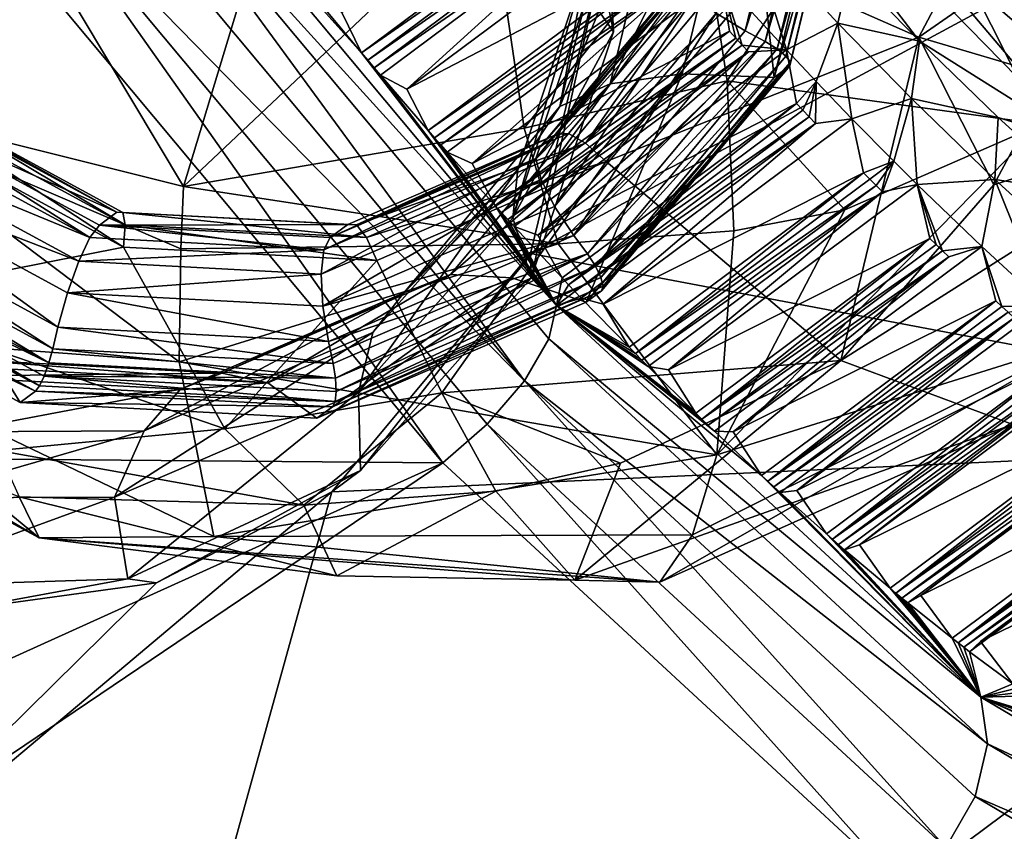
# Model space of a CAD drawing. Extents: x -89 to 89, y 0 to 106.
# Drawn here: x 70 to 76, y 60 to 65 of the extents above; entities that cross this region are included whole.
import ezdxf

# ---------------------------------------------------------------- set-up
doc = ezdxf.new("R2010")
doc.units = 0
doc.header["$MEASUREMENT"] = 0

msp = doc.modelspace()

# ---------------------------------------------------------------- linework, layer by layer
for points in [[(75.5784, 70.316902, 24.6252), (74.3349, 69.390297, 29.938801), (79.239799, 62.9538, 29.0051)], [(75.5784, 70.316902, 24.6252), (80.069702, 63.572201, 25.4592), (79.859703, 65.414497, 22.2645)], [(75.5784, 70.316902, 24.6252), (79.239799, 62.9538, 29.0051), (80.069702, 63.572201, 25.4592)], [(74.3349, 69.390297, 29.938801), (77.534599, 63.6819, 32.199902), (79.239799, 62.9538, 29.0051)], [(74.3349, 69.390297, 29.938801), (75.291603, 65.612099, 34.410702), (77.534599, 63.6819, 32.199902)], [(70.684898, 63.792, -6.0823), (68.358498, 64.3731, -5.4116), (68.651802, 67.187401, -6.4703)], [(70.684898, 63.792, -6.0823), (68.651802, 67.187401, -6.4703), (71.464897, 66.367401, -6.9735)], [(75.291603, 65.612099, 34.410702), (74.045197, 66.676903, 35.655102), (76.591904, 64.074097, 33.9869)], [(75.524002, 64.746399, 35.393002), (76.591904, 64.074097, 33.9869), (74.045197, 66.676903, 35.655102)], [(75.067596, 65.214699, 35.688099), (75.524002, 64.746399, 35.393002), (74.045197, 66.676903, 35.655102)], [(73.511299, 64.808403, 13.0424), (73.371902, 65.501602, 12.0297), (73.3899, 66.538597, 13.3157)], [(73.480003, 65.471397, 13.4426), (73.511299, 64.808403, 13.0424), (73.3899, 66.538597, 13.3157)], [(74.377197, 64.815102, 5.6417), (74.187202, 64.931503, 5.57), (74.795601, 66.545601, 6.0414)], [(74.941704, 66.537903, 6.0742), (74.377197, 64.815102, 5.6417), (74.795601, 66.545601, 6.0414)], [(74.508102, 64.744102, 5.6599), (74.377197, 64.815102, 5.6417), (74.941704, 66.537903, 6.0742)], [(75.030701, 66.5298, 6.1135), (74.508102, 64.744102, 5.6599), (74.941704, 66.537903, 6.0742)], [(75.030701, 66.5298, 6.1135), (74.587303, 64.695602, 5.6898), (74.508102, 64.744102, 5.6599)], [(75.097504, 66.516502, 6.1833), (74.587303, 64.695602, 5.6898), (75.030701, 66.5298, 6.1135)], [(77.022797, 66.546097, -5.1113), (76.323601, 64.201897, -4.7999), (75.3368, 66.162598, -6.1031)], [(74.568901, 64.508499, 6.3623), (74.669998, 64.583801, 5.9303), (75.129204, 66.4832, 6.369)], [(75.028099, 66.407799, 6.801), (74.568901, 64.508499, 6.3623), (75.129204, 66.4832, 6.369)], [(75.097504, 66.516502, 6.1833), (74.645798, 64.648102, 5.7517), (74.587303, 64.695602, 5.6898)], [(75.132103, 66.500198, 6.273), (74.645798, 64.648102, 5.7517), (75.097504, 66.516502, 6.1833)], [(75.132103, 66.500198, 6.273), (74.674896, 64.608902, 5.8362), (74.645798, 64.648102, 5.7517)], [(75.132103, 66.500198, 6.273), (75.129204, 66.4832, 6.369), (74.669998, 64.583801, 5.9303)], [(75.132103, 66.500198, 6.273), (74.669998, 64.583801, 5.9303), (74.674896, 64.608902, 5.8362)], [(75.028099, 66.407799, 6.801), (74.3797, 66.252602, 7.7231), (74.568901, 64.508499, 6.3623)], [(70.167297, 66.284897, 37.917198), (73.1381, 63.010201, 36.7309), (70.311897, 66.392601, 37.571201)], [(71.544403, 65.0439, 36.945999), (70.311897, 66.392601, 37.571201), (71.8554, 64.669998, 36.857101)], [(71.8554, 64.669998, 36.857101), (70.311897, 66.392601, 37.571201), (73.1381, 63.010201, 36.7309)], [(70.684898, 63.792, -6.0823), (71.464897, 66.367401, -6.9735), (72.702003, 65.695702, -6.8011)], [(69.927597, 66.106201, 38.1679), (72.927597, 62.5159, 37.275902), (70.167297, 66.284897, 37.917198)], [(70.167297, 66.284897, 37.917198), (72.927597, 62.5159, 37.275902), (73.087601, 62.789902, 37.048901)], [(70.167297, 66.284897, 37.917198), (73.087601, 62.789902, 37.048901), (73.1381, 63.010201, 36.7309)], [(73.490402, 64.4674, 8.3585), (74.3797, 66.252602, 7.7231), (73.880302, 66.080299, 8.731)], [(73.9636, 64.531303, 7.3256), (74.3797, 66.252602, 7.7231), (73.490402, 64.4674, 8.3585)], [(74.568901, 64.508499, 6.3623), (74.3797, 66.252602, 7.7231), (73.9636, 64.531303, 7.3256)], [(74.258499, 64.486298, -6.1175), (74.0839, 65.622597, -6.4905), (75.3368, 66.162598, -6.1031)], [(74.258499, 64.486298, -6.1175), (75.3368, 66.162598, -6.1031), (76.323601, 64.201897, -4.7999)], [(69.629204, 65.883797, 38.285099), (72.927597, 62.5159, 37.275902), (69.927597, 66.106201, 38.1679)], [(73.160202, 64.318398, 9.4371), (73.880302, 66.080299, 8.731), (73.541298, 65.894798, 9.8012)], [(73.490402, 64.4674, 8.3585), (73.880302, 66.080299, 8.731), (73.160202, 64.318398, 9.4371)], [(76.239304, 66.1362, 3.7188), (74.5187, 65.215897, 4.0255), (75.519203, 64.773903, 3.5099)], [(76.239304, 66.1362, 3.7188), (75.519203, 64.773903, 3.5099), (76.843903, 65.696198, 3.1529)], [(69.629204, 65.883797, 38.285099), (69.317497, 65.651604, 38.250999), (72.389397, 61.975101, 37.337601)], [(69.629204, 65.883797, 38.285099), (72.682404, 62.229801, 37.3773), (72.927597, 62.5159, 37.275902)], [(69.629204, 65.883797, 38.285099), (72.389397, 61.975101, 37.337601), (72.682404, 62.229801, 37.3773)], [(73.541298, 65.894798, 9.8012), (73.341599, 65.280403, 10.8293), (73.160202, 64.318398, 9.4371)], [(72.9655, 63.3508, 13.3539), (73.480003, 65.471397, 13.4426), (77.5783, 65.841599, 15.1656)], [(79.392601, 62.1362, 17.766701), (72.9655, 63.3508, 13.3539), (77.5783, 65.841599, 15.1656)], [(71.7267, 64.934799, 36.668499), (71.8554, 64.669998, 36.857101), (73.394897, 65.817101, 37.4174)], [(71.8554, 64.669998, 36.857101), (73.436302, 65.768097, 37.404099), (73.394897, 65.817101, 37.4174)], [(71.8554, 64.669998, 36.857101), (71.896797, 64.621002, 36.8437), (73.436302, 65.768097, 37.404099)], [(71.896797, 64.621002, 36.8437), (73.477699, 65.7192, 37.3904), (73.436302, 65.768097, 37.404099)], [(70.684898, 63.792, -6.0823), (72.702003, 65.695702, -6.8011), (72.924202, 64.174896, -6.3185)], [(71.896797, 64.621002, 36.8437), (71.938202, 64.572098, 36.830002), (73.477699, 65.7192, 37.3904)], [(71.938202, 64.572098, 36.830002), (73.519203, 65.670403, 37.376301), (73.477699, 65.7192, 37.3904)], [(72.924202, 64.174896, -6.3185), (72.702003, 65.695702, -6.8011), (74.0839, 65.622597, -6.4905)], [(75.519203, 64.773903, 3.5099), (76.393799, 64.514801, 2.8416), (76.843903, 65.696198, 3.1529)], [(69.317497, 65.651604, 38.250999), (67.894997, 62.013401, 37.104301), (72.389397, 61.975101, 37.337601)], [(71.938202, 64.572098, 36.830002), (71.979698, 64.5233, 36.815899), (73.519203, 65.670403, 37.376301)], [(72.153603, 64.430901, 36.527), (73.519203, 65.670403, 37.376301), (71.979698, 64.5233, 36.815899)], [(73.787804, 65.648598, 37.121799), (73.519203, 65.670403, 37.376301), (72.153603, 64.430901, 36.527)], [(73.787804, 65.648598, 37.121799), (72.153603, 64.430901, 36.527), (73.833, 65.306999, 37.258202)], [(74.258499, 64.486298, -6.1175), (72.924202, 64.174896, -6.3185), (74.0839, 65.622597, -6.4905)], [(77.534599, 63.6819, 32.199902), (75.291603, 65.612099, 34.410702), (76.591904, 64.074097, 33.9869)], [(73.341003, 65.053398, 11.9444), (73.371902, 65.501602, 12.0297), (73.511299, 64.808403, 13.0424)], [(74.394096, 65.508797, 36.484798), (74.217598, 65.160202, 36.941002), (74.648697, 64.688904, 36.721401)], [(74.394096, 65.508797, 36.484798), (74.987396, 64.866096, 36.170601), (75.067596, 65.214699, 35.688099)], [(74.394096, 65.508797, 36.484798), (74.648697, 64.688904, 36.721401), (74.987396, 64.866096, 36.170601)], [(73.480003, 65.471397, 13.4426), (72.9655, 63.3508, 13.3539), (72.970398, 63.188801, 12.6334)], [(73.480003, 65.471397, 13.4426), (72.970398, 63.188801, 12.6334), (73.511299, 64.808403, 13.0424)], [(72.153603, 64.430901, 36.527), (72.293503, 64.159798, 36.697899), (73.833, 65.306999, 37.258202)], [(72.293503, 64.159798, 36.697899), (73.874702, 65.259399, 37.241001), (73.833, 65.306999, 37.258202)], [(73.141602, 64.136299, 4.0768), (74.1884, 65.302299, 4.2977), (74.103401, 65.285202, 4.5023)], [(73.215202, 64.139801, 3.8672), (74.1884, 65.302299, 4.2977), (73.141602, 64.136299, 4.0768)], [(73.327904, 64.076897, 3.6863), (74.1884, 65.302299, 4.2977), (73.215202, 64.139801, 3.8672)], [(74.333397, 65.278099, 4.1311), (74.1884, 65.302299, 4.2977), (73.327904, 64.076897, 3.6863)], [(72.293503, 64.159798, 36.697899), (72.335197, 64.112297, 36.680698), (73.874702, 65.259399, 37.241001)], [(72.335197, 64.112297, 36.680698), (73.916397, 65.211998, 37.223499), (73.874702, 65.259399, 37.241001)], [(72.8508, 63.585602, 11.5737), (73.341599, 65.280403, 10.8293), (73.341003, 65.053398, 11.9444)], [(72.882301, 63.905102, 10.482), (73.341599, 65.280403, 10.8293), (72.8508, 63.585602, 11.5737)], [(73.160202, 64.318398, 9.4371), (73.341599, 65.280403, 10.8293), (72.882301, 63.905102, 10.482)], [(74.103401, 65.285202, 4.5023), (73.988602, 65.199699, 4.9928), (73.026802, 64.050697, 4.5673)], [(73.141602, 64.136299, 4.0768), (74.103401, 65.285202, 4.5023), (73.026802, 64.050697, 4.5673)], [(74.5187, 65.215897, 4.0255), (74.333397, 65.278099, 4.1311), (73.327904, 64.076897, 3.6863)], [(72.335197, 64.112297, 36.680698), (72.3769, 64.064903, 36.663101), (73.916397, 65.211998, 37.223499)], [(72.3769, 64.064903, 36.663101), (73.958099, 65.164703, 37.205502), (73.916397, 65.211998, 37.223499)], [(73.988602, 65.199699, 4.9928), (73.002502, 63.9757, 4.7878), (73.026802, 64.050697, 4.5673)], [(73.988602, 65.199699, 4.9928), (73.976898, 65.139603, 5.2188), (73.002502, 63.9757, 4.7878)], [(74.5187, 65.215897, 4.0255), (73.327904, 64.076897, 3.6863), (73.464203, 63.9562, 3.559)], [(75.519203, 64.773903, 3.5099), (74.5187, 65.215897, 4.0255), (73.464203, 63.9562, 3.559)], [(74.987396, 64.866096, 36.170601), (75.524002, 64.746399, 35.393002), (75.067596, 65.214699, 35.688099)], [(72.3769, 64.064903, 36.663101), (72.418602, 64.017601, 36.645199), (73.958099, 65.164703, 37.205502)], [(72.583504, 63.942501, 36.346199), (73.958099, 65.164703, 37.205502), (72.418602, 64.017601, 36.645199)], [(74.217598, 65.160202, 36.941002), (73.958099, 65.164703, 37.205502), (72.583504, 63.942501, 36.346199)], [(74.217598, 65.160202, 36.941002), (72.583504, 63.942501, 36.346199), (74.273399, 64.813301, 37.058899)], [(73.002502, 63.9757, 4.7878), (73.976898, 65.139603, 5.2188), (73.036499, 63.838799, 4.9746)], [(73.976898, 65.139603, 5.2188), (74.0466, 65.045502, 5.4214), (73.036499, 63.838799, 4.9746)], [(74.217598, 65.160202, 36.941002), (74.3153, 64.767303, 37.037899), (74.357101, 64.721603, 37.016602)], [(74.217598, 65.160202, 36.941002), (74.357101, 64.721603, 37.016602), (74.648697, 64.688904, 36.721401)], [(74.273399, 64.813301, 37.058899), (74.3153, 64.767303, 37.037899), (74.217598, 65.160202, 36.941002)], [(71.8554, 64.669998, 36.857101), (71.7267, 64.934799, 36.668499), (71.544403, 65.0439, 36.945999)], [(72.8508, 63.585602, 11.5737), (73.341003, 65.053398, 11.9444), (73.511299, 64.808403, 13.0424)], [(73.036499, 63.838799, 4.9746), (74.0466, 65.045502, 5.4214), (73.123596, 63.6609, 5.0995)], [(74.0466, 65.045502, 5.4214), (74.187202, 64.931503, 5.57), (73.123596, 63.6609, 5.0995)], [(73.123596, 63.6609, 5.0995), (74.187202, 64.931503, 5.57), (73.250504, 63.4692, 5.1433)], [(73.250504, 63.4692, 5.1433), (74.187202, 64.931503, 5.57), (74.377197, 64.815102, 5.6417)], [(74.843697, 64.481903, 36.609501), (74.987396, 64.866096, 36.170601), (74.648697, 64.688904, 36.721401)], [(74.843697, 64.481903, 36.609501), (75.0793, 64.2369, 36.463902), (74.987396, 64.866096, 36.170601)], [(74.987396, 64.866096, 36.170601), (75.471703, 64.369102, 35.857498), (75.524002, 64.746399, 35.393002)], [(74.987396, 64.866096, 36.170601), (75.0793, 64.2369, 36.463902), (75.471703, 64.369102, 35.857498)], [(72.583504, 63.942501, 36.346199), (72.733902, 63.6661, 36.498501), (74.273399, 64.813301, 37.058899)], [(72.733902, 63.6661, 36.498501), (74.3153, 64.767303, 37.037899), (74.273399, 64.813301, 37.058899)], [(72.970398, 63.188801, 12.6334), (72.8508, 63.585602, 11.5737), (73.511299, 64.808403, 13.0424)], [(74.508102, 64.744102, 5.6599), (73.250504, 63.4692, 5.1433), (74.377197, 64.815102, 5.6417)], [(72.733902, 63.6661, 36.498501), (72.775803, 63.620201, 36.4776), (74.3153, 64.767303, 37.037899)], [(72.775803, 63.620201, 36.4776), (74.357101, 64.721603, 37.016602), (74.3153, 64.767303, 37.037899)], [(72.775803, 63.620201, 36.4776), (72.817596, 63.574402, 36.456299), (74.357101, 64.721603, 37.016602)], [(72.817596, 63.574402, 36.456299), (74.399002, 64.676003, 36.9949), (74.357101, 64.721603, 37.016602)], [(73.340103, 63.3489, 5.1433), (73.250504, 63.4692, 5.1433), (74.508102, 64.744102, 5.6599)], [(74.587303, 64.695602, 5.6898), (73.340103, 63.3489, 5.1433), (74.508102, 64.744102, 5.6599)], [(75.519203, 64.773903, 3.5099), (73.464203, 63.9562, 3.559), (75.005699, 62.6492, 1.9996)], [(74.357101, 64.721603, 37.016602), (74.399002, 64.676003, 36.9949), (74.648697, 64.688904, 36.721401)], [(75.519203, 64.773903, 3.5099), (75.005699, 62.6492, 1.9996), (76.012199, 63.8018, 2.5651)], [(75.471703, 64.369102, 35.857498), (76.039597, 64.246101, 35.000599), (75.524002, 64.746399, 35.393002)], [(75.519203, 64.773903, 3.5099), (76.012199, 63.8018, 2.5651), (76.393799, 64.514801, 2.8416)], [(75.524002, 64.746399, 35.393002), (76.039597, 64.246101, 35.000599), (76.591904, 64.074097, 33.9869)], [(71.896797, 64.621002, 36.8437), (71.8554, 64.669998, 36.857101), (73.1381, 63.010201, 36.7309)], [(72.817596, 63.574402, 36.456299), (72.859497, 63.5289, 36.434601), (74.399002, 64.676003, 36.9949)], [(73.014503, 63.471199, 36.126598), (74.399002, 64.676003, 36.9949), (72.859497, 63.5289, 36.434601)], [(74.648697, 64.688904, 36.721401), (74.399002, 64.676003, 36.9949), (73.014503, 63.471199, 36.126598)], [(74.648697, 64.688904, 36.721401), (73.014503, 63.471199, 36.126598), (74.7145, 64.337898, 36.820202)], [(74.587303, 64.695602, 5.6898), (73.392998, 63.269001, 5.1616), (73.340103, 63.3489, 5.1433)], [(74.645798, 64.648102, 5.7517), (73.392998, 63.269001, 5.1616), (74.587303, 64.695602, 5.6898)], [(74.843697, 64.481903, 36.609501), (74.648697, 64.688904, 36.721401), (74.7145, 64.337898, 36.820202)], [(71.938202, 64.572098, 36.830002), (71.896797, 64.621002, 36.8437), (73.1381, 63.010201, 36.7309)], [(74.645798, 64.648102, 5.7517), (73.429298, 63.194901, 5.2136), (73.392998, 63.269001, 5.1616)], [(74.674896, 64.608902, 5.8362), (73.429298, 63.194901, 5.2136), (74.645798, 64.648102, 5.7517)], [(74.674896, 64.608902, 5.8362), (73.443497, 63.137901, 5.2915), (73.429298, 63.194901, 5.2136)], [(74.674896, 64.608902, 5.8362), (74.669998, 64.583801, 5.9303), (73.443497, 63.137901, 5.2915)], [(71.979698, 64.5233, 36.815899), (71.938202, 64.572098, 36.830002), (73.1381, 63.010201, 36.7309)], [(72.293503, 64.159798, 36.697899), (71.979698, 64.5233, 36.815899), (73.1381, 63.010201, 36.7309)], [(72.293503, 64.159798, 36.697899), (72.153603, 64.430901, 36.527), (71.979698, 64.5233, 36.815899)], [(72.842796, 63.192501, 6.8298), (73.9636, 64.531303, 7.3256), (72.4403, 63.213001, 7.8939)], [(72.4403, 63.213001, 7.8939), (73.9636, 64.531303, 7.3256), (73.490402, 64.4674, 8.3585)], [(73.332199, 63.0313, 5.8153), (73.9636, 64.531303, 7.3256), (72.842796, 63.192501, 6.8298)], [(73.332199, 63.0313, 5.8153), (73.433296, 63.106602, 5.3833), (74.669998, 64.583801, 5.9303)], [(74.568901, 64.508499, 6.3623), (73.332199, 63.0313, 5.8153), (74.669998, 64.583801, 5.9303)], [(74.568901, 64.508499, 6.3623), (73.9636, 64.531303, 7.3256), (73.332199, 63.0313, 5.8153)], [(74.669998, 64.583801, 5.9303), (73.433296, 63.106602, 5.3833), (73.443497, 63.137901, 5.2915)], [(72.4403, 63.213001, 7.8939), (73.490402, 64.4674, 8.3585), (72.133797, 63.0923, 8.9831)], [(72.133797, 63.0923, 8.9831), (73.490402, 64.4674, 8.3585), (73.160202, 64.318398, 9.4371)], [(73.148598, 63.414501, -5.8511), (72.924202, 64.174896, -6.3185), (74.258499, 64.486298, -6.1175)], [(74.302399, 63.5, -5.5661), (73.148598, 63.414501, -5.8511), (74.258499, 64.486298, -6.1175)], [(75.031998, 63.637699, -5.3156), (74.302399, 63.5, -5.5661), (74.258499, 64.486298, -6.1175)], [(75.031998, 63.637699, -5.3156), (74.258499, 64.486298, -6.1175), (76.323601, 64.201897, -4.7999)], [(74.843697, 64.481903, 36.609501), (74.7145, 64.337898, 36.820202), (74.756302, 64.2938, 36.795601)], [(74.843697, 64.481903, 36.609501), (74.756302, 64.2938, 36.795601), (74.798103, 64.249901, 36.770599)], [(74.843697, 64.481903, 36.609501), (74.798103, 64.249901, 36.770599), (74.839897, 64.2062, 36.745201)], [(74.843697, 64.481903, 36.609501), (74.839897, 64.2062, 36.745201), (75.0793, 64.2369, 36.463902)], [(77.668602, 64.337502, 1.1843), (76.393799, 64.514801, 2.8416), (76.012199, 63.8018, 2.5651)], [(70.657799, 62.6408, -5.1349), (68.098, 62.830399, -3.363), (68.358498, 64.3731, -5.4116)], [(70.6679, 63.381302, -5.7999), (68.358498, 64.3731, -5.4116), (70.684898, 63.792, -6.0823)], [(70.657799, 62.6408, -5.1349), (68.358498, 64.3731, -5.4116), (70.6679, 63.381302, -5.7999)], [(68.889099, 64.361099, 3.1208), (70.247902, 63.623402, 3.3102), (68.7743, 64.275597, 3.6113)], [(70.302803, 63.540798, 2.8849), (68.912697, 64.367302, 2.9), (68.882301, 64.311996, 2.6869)], [(68.889099, 64.361099, 3.1208), (68.912697, 64.367302, 2.9), (70.247902, 63.623402, 3.3102)], [(70.247902, 63.623402, 3.3102), (68.912697, 64.367302, 2.9), (70.287498, 63.620998, 3.0915)], [(70.287498, 63.620998, 3.0915), (68.912697, 64.367302, 2.9), (70.302803, 63.540798, 2.8849)], [(73.014503, 63.471199, 36.126598), (73.175003, 63.190701, 36.259899), (74.7145, 64.337898, 36.820202)], [(73.175003, 63.190701, 36.259899), (73.216797, 63.146599, 36.235199), (74.7145, 64.337898, 36.820202)], [(73.216797, 63.146599, 36.235199), (74.756302, 64.2938, 36.795601), (74.7145, 64.337898, 36.820202)], [(77.668602, 64.337502, 1.1843), (75.005699, 62.6492, 1.9996), (76.137604, 62.228802, -0.2494)], [(77.668602, 64.337502, 1.1843), (76.012199, 63.8018, 2.5651), (75.005699, 62.6492, 1.9996)], [(75.354797, 63.957401, 36.278999), (75.471703, 64.369102, 35.857498), (75.0793, 64.2369, 36.463902)], [(75.354797, 63.957401, 36.278999), (75.507698, 63.805698, 36.169601), (75.471703, 64.369102, 35.857498)], [(75.471703, 64.369102, 35.857498), (76.018799, 63.8382, 35.441101), (76.039597, 64.246101, 35.000599)], [(75.471703, 64.369102, 35.857498), (75.507698, 63.805698, 36.169601), (76.018799, 63.8382, 35.441101)], [(70.070999, 63.4561, 4.0111), (68.694504, 64.2034, 3.8193), (68.7743, 64.275597, 3.6113)], [(70.247902, 63.623402, 3.3102), (70.133102, 63.537899, 3.8007), (68.7743, 64.275597, 3.6113)], [(70.133102, 63.537899, 3.8007), (70.070999, 63.4561, 4.0111), (68.7743, 64.275597, 3.6113)], [(70.291702, 63.393902, 2.7185), (68.882301, 64.311996, 2.6869), (68.802101, 64.202698, 2.5109)], [(70.302803, 63.540798, 2.8849), (68.882301, 64.311996, 2.6869), (70.291702, 63.393902, 2.7185)], [(73.160202, 64.318398, 9.4371), (72.882301, 63.905102, 10.482), (72.133797, 63.0923, 8.9831)], [(73.216797, 63.146599, 36.235199), (74.798103, 64.249901, 36.770599), (74.756302, 64.2938, 36.795601)], [(68.509399, 63.040199, 1.203), (70.291702, 63.393902, 2.7185), (68.802101, 64.202698, 2.5109)], [(70.070999, 63.4561, 4.0111), (68.570503, 64.074898, 3.9706), (68.694504, 64.2034, 3.8193)], [(73.216797, 63.146599, 36.235199), (73.258598, 63.102798, 36.210201), (74.798103, 64.249901, 36.770599)], [(73.258598, 63.102798, 36.210201), (74.839897, 64.2062, 36.745201), (74.798103, 64.249901, 36.770599)], [(73.258598, 63.102798, 36.210201), (73.3004, 63.059101, 36.184898), (74.839897, 64.2062, 36.745201)], [(73.445099, 63.019199, 35.869099), (74.839897, 64.2062, 36.745201), (73.3004, 63.059101, 36.184898)], [(75.0793, 64.2369, 36.463902), (74.839897, 64.2062, 36.745201), (73.445099, 63.019199, 35.869099)], [(75.0793, 64.2369, 36.463902), (73.445099, 63.019199, 35.869099), (75.154503, 63.882702, 36.543098)], [(74.1903, 62.029499, -4.0735), (75.031998, 63.637699, -5.3156), (76.323601, 64.201897, -4.7999)], [(74.1903, 62.029499, -4.0735), (76.323601, 64.201897, -4.7999), (76.611504, 62.787201, -2.6948)], [(75.354797, 63.957401, 36.278999), (75.0793, 64.2369, 36.463902), (75.154503, 63.882702, 36.543098)], [(76.018799, 63.8382, 35.441101), (76.5811, 63.7551, 34.5182), (76.039597, 64.246101, 35.000599)], [(76.039597, 64.246101, 35.000599), (76.5811, 63.7551, 34.5182), (76.591904, 64.074097, 33.9869)], [(70.684898, 63.792, -6.0823), (72.924202, 64.174896, -6.3185), (73.148598, 63.414501, -5.8511)], [(73.141602, 64.136299, 4.0768), (73.026802, 64.050697, 4.5673), (71.650803, 63.4576, 4.1419)], [(71.765602, 63.543201, 3.6513), (73.141602, 64.136299, 4.0768), (71.650803, 63.4576, 4.1419)], [(71.765602, 63.543201, 3.6513), (71.822998, 63.539799, 3.4367), (73.141602, 64.136299, 4.0768)], [(73.141602, 64.136299, 4.0768), (71.822998, 63.539799, 3.4367), (73.215202, 64.139801, 3.8672)], [(73.215202, 64.139801, 3.8672), (71.822998, 63.539799, 3.4367), (73.327904, 64.076897, 3.6863)], [(72.335197, 64.112297, 36.680698), (72.293503, 64.159798, 36.697899), (73.1381, 63.010201, 36.7309)], [(69.997398, 63.300201, 4.1695), (68.420998, 63.909599, 4.0423), (68.570503, 64.074898, 3.9706)], [(69.997398, 63.300201, 4.1695), (68.570503, 64.074898, 3.9706), (70.070999, 63.4561, 4.0111)], [(73.327904, 64.076897, 3.6863), (71.822998, 63.539799, 3.4367), (71.889397, 63.456902, 3.2416)], [(73.327904, 64.076897, 3.6863), (71.889397, 63.456902, 3.2416), (73.464203, 63.9562, 3.559)], [(72.3769, 64.064903, 36.663101), (72.335197, 64.112297, 36.680698), (73.1381, 63.010201, 36.7309)], [(73.002502, 63.9757, 4.7878), (71.608498, 63.374802, 4.3567), (73.026802, 64.050697, 4.5673)], [(73.026802, 64.050697, 4.5673), (71.608498, 63.374802, 4.3567), (71.650803, 63.4576, 4.1419)], [(72.418602, 64.017601, 36.645199), (72.3769, 64.064903, 36.663101), (73.1381, 63.010201, 36.7309)], [(72.733902, 63.6661, 36.498501), (72.418602, 64.017601, 36.645199), (73.1381, 63.010201, 36.7309)], [(72.733902, 63.6661, 36.498501), (72.583504, 63.942501, 36.346199), (72.418602, 64.017601, 36.645199)], [(73.036499, 63.838799, 4.9746), (71.5914, 63.2159, 4.5278), (73.002502, 63.9757, 4.7878)], [(73.002502, 63.9757, 4.7878), (71.5914, 63.2159, 4.5278), (71.608498, 63.374802, 4.3567)], [(73.464203, 63.9562, 3.559), (71.889397, 63.456902, 3.2416), (71.955597, 63.306, 3.0926)], [(72.383202, 62.437099, 2.3684), (73.464203, 63.9562, 3.559), (71.955597, 63.306, 3.0926)], [(72.383202, 62.437099, 2.3684), (75.005699, 62.6492, 1.9996), (73.464203, 63.9562, 3.559)], [(75.354797, 63.957401, 36.278999), (75.154503, 63.882702, 36.543098), (75.196198, 63.840698, 36.5149)], [(75.354797, 63.957401, 36.278999), (75.196198, 63.840698, 36.5149), (75.237701, 63.798801, 36.486301)], [(75.354797, 63.957401, 36.278999), (75.237701, 63.798801, 36.486301), (75.279297, 63.757099, 36.457401)], [(75.354797, 63.957401, 36.278999), (75.279297, 63.757099, 36.457401), (75.507698, 63.805698, 36.169601)], [(68.268997, 63.732601, 4.0234), (68.420998, 63.909599, 4.0423), (69.860703, 62.868401, 4.2452)], [(69.923599, 63.0938, 4.2517), (68.420998, 63.909599, 4.0423), (69.997398, 63.300201, 4.1695)], [(69.860703, 62.868401, 4.2452), (68.420998, 63.909599, 4.0423), (69.923599, 63.0938, 4.2517)], [(71.930496, 62.833099, 10.0723), (72.882301, 63.905102, 10.482), (71.834999, 62.441502, 11.1364)], [(71.834999, 62.441502, 11.1364), (72.882301, 63.905102, 10.482), (72.8508, 63.585602, 11.5737)], [(72.133797, 63.0923, 8.9831), (72.882301, 63.905102, 10.482), (71.930496, 62.833099, 10.0723)], [(73.445099, 63.019199, 35.869099), (73.614998, 62.7356, 35.9828), (75.154503, 63.882702, 36.543098)], [(73.614998, 62.7356, 35.9828), (73.6567, 62.693501, 35.954601), (75.154503, 63.882702, 36.543098)], [(73.6567, 62.693501, 35.954601), (75.196198, 63.840698, 36.5149), (75.154503, 63.882702, 36.543098)], [(73.036499, 63.838799, 4.9746), (71.601898, 63.0051, 4.629), (71.5914, 63.2159, 4.5278)], [(73.123596, 63.6609, 5.0995), (71.601898, 63.0051, 4.629), (73.036499, 63.838799, 4.9746)], [(73.6567, 62.693501, 35.954601), (75.237701, 63.798801, 36.486301), (75.196198, 63.840698, 36.5149)], [(76.018799, 63.8382, 35.441101), (75.507698, 63.805698, 36.169601), (75.932198, 63.397099, 35.8396)], [(76.018799, 63.8382, 35.441101), (75.932198, 63.397099, 35.8396), (76.351196, 63.012798, 35.475201)], [(76.018799, 63.8382, 35.441101), (76.351196, 63.012798, 35.475201), (76.593399, 63.317101, 34.929199)], [(76.018799, 63.8382, 35.441101), (76.593399, 63.317101, 34.929199), (76.5811, 63.7551, 34.5182)], [(70.6679, 63.381302, -5.7999), (70.684898, 63.792, -6.0823), (73.148598, 63.414501, -5.8511)], [(73.6567, 62.693501, 35.954601), (73.698196, 62.6516, 35.925999), (75.237701, 63.798801, 36.486301)], [(73.698196, 62.6516, 35.925999), (75.279297, 63.757099, 36.457401), (75.237701, 63.798801, 36.486301)], [(73.698196, 62.6516, 35.925999), (73.739799, 62.610001, 35.897099), (75.279297, 63.757099, 36.457401)], [(73.873497, 62.588001, 35.574799), (75.279297, 63.757099, 36.457401), (73.739799, 62.610001, 35.897099)], [(75.507698, 63.805698, 36.169601), (75.279297, 63.757099, 36.457401), (73.873497, 62.588001, 35.574799)], [(75.507698, 63.805698, 36.169601), (73.873497, 62.588001, 35.574799), (75.591698, 63.4496, 36.228802)], [(75.507698, 63.805698, 36.169601), (75.674202, 63.370098, 36.165001), (75.932198, 63.397099, 35.8396)], [(75.507698, 63.805698, 36.169601), (75.633003, 63.409698, 36.197102), (75.674202, 63.370098, 36.165001)], [(75.591698, 63.4496, 36.228802), (75.633003, 63.409698, 36.197102), (75.507698, 63.805698, 36.169601)], [(69.826302, 62.7262, 4.2124), (68.176399, 63.621899, 3.9825), (68.268997, 63.732601, 4.0234)], [(69.826302, 62.7262, 4.2124), (68.268997, 63.732601, 4.0234), (69.860703, 62.868401, 4.2452)], [(69.800102, 62.632198, 4.2097), (68.112999, 63.548199, 3.9746), (68.176399, 63.621899, 3.9825)], [(69.800102, 62.632198, 4.2097), (68.176399, 63.621899, 3.9825), (69.826302, 62.7262, 4.2124)], [(70.247902, 63.623402, 3.3102), (71.765602, 63.543201, 3.6513), (70.133102, 63.537899, 3.8007)], [(70.247902, 63.623402, 3.3102), (70.287498, 63.620998, 3.0915), (71.765602, 63.543201, 3.6513)], [(71.889397, 63.456902, 3.2416), (70.287498, 63.620998, 3.0915), (70.302803, 63.540798, 2.8849)], [(71.765602, 63.543201, 3.6513), (70.287498, 63.620998, 3.0915), (71.822998, 63.539799, 3.4367)], [(71.822998, 63.539799, 3.4367), (70.287498, 63.620998, 3.0915), (71.889397, 63.456902, 3.2416)], [(73.250504, 63.4692, 5.1433), (71.601898, 63.0051, 4.629), (73.123596, 63.6609, 5.0995)], [(72.775803, 63.620201, 36.4776), (72.733902, 63.6661, 36.498501), (73.1381, 63.010201, 36.7309)], [(72.817596, 63.574402, 36.456299), (72.775803, 63.620201, 36.4776), (73.1381, 63.010201, 36.7309)], [(74.1903, 62.029499, -4.0735), (74.302399, 63.5, -5.5661), (75.031998, 63.637699, -5.3156)], [(71.834999, 62.441502, 11.1364), (72.8508, 63.585602, 11.5737), (72.970398, 63.188801, 12.6334)], [(72.859497, 63.5289, 36.434601), (72.817596, 63.574402, 36.456299), (73.1381, 63.010201, 36.7309)], [(69.800102, 62.632198, 4.2097), (68.050797, 63.479301, 4.0045), (68.112999, 63.548199, 3.9746)], [(71.608498, 63.374802, 4.3567), (70.070999, 63.4561, 4.0111), (70.133102, 63.537899, 3.8007)], [(71.765602, 63.543201, 3.6513), (71.650803, 63.4576, 4.1419), (70.133102, 63.537899, 3.8007)], [(71.650803, 63.4576, 4.1419), (71.608498, 63.374802, 4.3567), (70.133102, 63.537899, 3.8007)], [(71.955597, 63.306, 3.0926), (70.302803, 63.540798, 2.8849), (70.291702, 63.393902, 2.7185)], [(71.889397, 63.456902, 3.2416), (70.302803, 63.540798, 2.8849), (71.955597, 63.306, 3.0926)], [(73.175003, 63.190701, 36.259899), (72.859497, 63.5289, 36.434601), (73.1381, 63.010201, 36.7309)], [(73.175003, 63.190701, 36.259899), (73.014503, 63.471199, 36.126598), (72.859497, 63.5289, 36.434601)], [(74.1903, 62.029499, -4.0735), (73.148598, 63.414501, -5.8511), (74.302399, 63.5, -5.5661)], [(69.738701, 62.4813, 4.3099), (67.965797, 63.395699, 4.1542), (67.9991, 63.425701, 4.0675)], [(69.738701, 62.4813, 4.3099), (67.9991, 63.425701, 4.0675), (68.050797, 63.479301, 4.0045)], [(69.769302, 62.5462, 4.244), (68.050797, 63.479301, 4.0045), (69.800102, 62.632198, 4.2097)], [(69.738701, 62.4813, 4.3099), (68.050797, 63.479301, 4.0045), (69.769302, 62.5462, 4.244)], [(71.608498, 63.374802, 4.3567), (69.997398, 63.300201, 4.1695), (70.070999, 63.4561, 4.0111)], [(71.638603, 62.774399, 4.6449), (71.601898, 63.0051, 4.629), (73.250504, 63.4692, 5.1433)], [(73.340103, 63.3489, 5.1433), (71.638603, 62.774399, 4.6449), (73.250504, 63.4692, 5.1433)], [(73.873497, 62.588001, 35.574799), (74.0522, 62.302399, 35.6684), (75.591698, 63.4496, 36.228802)], [(74.0522, 62.302399, 35.6684), (74.093498, 62.2626, 35.6367), (75.591698, 63.4496, 36.228802)], [(74.093498, 62.2626, 35.6367), (75.633003, 63.409698, 36.197102), (75.591698, 63.4496, 36.228802)], [(67.8647, 63.320301, 4.5861), (67.965797, 63.395699, 4.1542), (69.712799, 62.447201, 4.3976)], [(69.738701, 62.4813, 4.3099), (69.712799, 62.447201, 4.3976), (67.965797, 63.395699, 4.1542)], [(68.509399, 63.040199, 1.203), (70.956902, 62.200001, 1.7962), (70.291702, 63.393902, 2.7185)], [(71.5914, 63.2159, 4.5278), (69.997398, 63.300201, 4.1695), (71.608498, 63.374802, 4.3567)], [(70.956902, 62.200001, 1.7962), (71.955597, 63.306, 3.0926), (70.291702, 63.393902, 2.7185)], [(70.657799, 62.6408, -5.1349), (70.6679, 63.381302, -5.7999), (73.148598, 63.414501, -5.8511)], [(74.1903, 62.029499, -4.0735), (70.657799, 62.6408, -5.1349), (73.148598, 63.414501, -5.8511)], [(74.093498, 62.2626, 35.6367), (75.674202, 63.370098, 36.165001), (75.633003, 63.409698, 36.197102)], [(74.093498, 62.2626, 35.6367), (74.134697, 62.2229, 35.604698), (75.674202, 63.370098, 36.165001)], [(74.134697, 62.2229, 35.604698), (75.715302, 63.330601, 36.132702), (75.674202, 63.370098, 36.165001)], [(75.932198, 63.397099, 35.8396), (75.715302, 63.330601, 36.132702), (74.298103, 62.179401, 35.244801)], [(75.932198, 63.397099, 35.8396), (74.298103, 62.179401, 35.244801), (76.0243, 63.040199, 35.8783)], [(75.674202, 63.370098, 36.165001), (75.715302, 63.330601, 36.132702), (75.932198, 63.397099, 35.8396)], [(75.932198, 63.397099, 35.8396), (76.065002, 63.002701, 35.8433), (76.351196, 63.012798, 35.475201)], [(76.0243, 63.040199, 35.8783), (76.065002, 63.002701, 35.8433), (75.932198, 63.397099, 35.8396)], [(69.611702, 62.371899, 4.8296), (67.8647, 63.320301, 4.5861), (69.712799, 62.447201, 4.3976)], [(69.611702, 62.371899, 4.8296), (69.471001, 62.594898, 5.9365), (67.8647, 63.320301, 4.5861)], [(71.5914, 63.2159, 4.5278), (69.923599, 63.0938, 4.2517), (69.997398, 63.300201, 4.1695)], [(72.383202, 62.437099, 2.3684), (71.955597, 63.306, 3.0926), (70.956902, 62.200001, 1.7962)], [(71.669197, 62.6287, 4.6267), (71.638603, 62.774399, 4.6449), (73.340103, 63.3489, 5.1433)], [(72.9655, 63.3508, 13.3539), (71.661201, 61.786098, 12.9555), (71.849503, 61.926399, 12.151)], [(79.392601, 62.1362, 17.766701), (71.661201, 61.786098, 12.9555), (72.9655, 63.3508, 13.3539)], [(71.684502, 62.5326, 4.6333), (71.669197, 62.6287, 4.6267), (73.340103, 63.3489, 5.1433)], [(71.684502, 62.5326, 4.6333), (73.340103, 63.3489, 5.1433), (73.392998, 63.269001, 5.1616)], [(72.9655, 63.3508, 13.3539), (71.849503, 61.926399, 12.151), (72.970398, 63.188801, 12.6334)], [(74.134697, 62.2229, 35.604698), (74.175797, 62.183498, 35.5723), (75.715302, 63.330601, 36.132702)], [(74.298103, 62.179401, 35.244801), (75.715302, 63.330601, 36.132702), (74.175797, 62.183498, 35.5723)], [(71.688904, 62.444801, 4.6755), (71.684502, 62.5326, 4.6333), (73.392998, 63.269001, 5.1616)], [(71.688904, 62.444801, 4.6755), (73.392998, 63.269001, 5.1616), (73.429298, 63.194901, 5.2136)], [(71.601898, 63.0051, 4.629), (69.923599, 63.0938, 4.2517), (71.5914, 63.2159, 4.5278)], [(72.133797, 63.0923, 8.9831), (70.937897, 62.565498, 7.4294), (72.4403, 63.213001, 7.8939)], [(70.937897, 62.565498, 7.4294), (71.239403, 62.5014, 6.3341), (72.4403, 63.213001, 7.8939)], [(72.4403, 63.213001, 7.8939), (71.239403, 62.5014, 6.3341), (72.842796, 63.192501, 6.8298)], [(72.842796, 63.192501, 6.8298), (71.239403, 62.5014, 6.3341), (71.563103, 62.2687, 5.2683)], [(71.563103, 62.2687, 5.2683), (73.332199, 63.0313, 5.8153), (72.842796, 63.192501, 6.8298)], [(71.681801, 62.378502, 4.7468), (73.429298, 63.194901, 5.2136), (73.443497, 63.137901, 5.2915)], [(71.681801, 62.378502, 4.7468), (71.688904, 62.444801, 4.6755), (73.429298, 63.194901, 5.2136)], [(71.834999, 62.441502, 11.1364), (72.970398, 63.188801, 12.6334), (71.849503, 61.926399, 12.151)], [(73.216797, 63.146599, 36.235199), (73.175003, 63.190701, 36.259899), (73.1381, 63.010201, 36.7309)], [(71.563103, 62.2687, 5.2683), (71.664101, 62.344002, 4.8363), (73.433296, 63.106602, 5.3833)], [(73.332199, 63.0313, 5.8153), (71.563103, 62.2687, 5.2683), (73.433296, 63.106602, 5.3833)], [(73.433296, 63.106602, 5.3833), (71.664101, 62.344002, 4.8363), (73.443497, 63.137901, 5.2915)], [(71.681801, 62.378502, 4.7468), (73.443497, 63.137901, 5.2915), (71.664101, 62.344002, 4.8363)], [(73.258598, 63.102798, 36.210201), (73.216797, 63.146599, 36.235199), (73.1381, 63.010201, 36.7309)], [(73.3004, 63.059101, 36.184898), (73.258598, 63.102798, 36.210201), (73.1381, 63.010201, 36.7309)], [(69.466499, 62.056499, 0.5858), (70.956902, 62.200001, 1.7962), (68.509399, 63.040199, 1.203)], [(69.860703, 62.868401, 4.2452), (69.923599, 63.0938, 4.2517), (71.638603, 62.774399, 4.6449)], [(71.638603, 62.774399, 4.6449), (69.923599, 63.0938, 4.2517), (71.601898, 63.0051, 4.629)], [(71.930496, 62.833099, 10.0723), (70.428101, 62.1856, 9.6078), (72.133797, 63.0923, 8.9831)], [(72.133797, 63.0923, 8.9831), (70.428101, 62.1856, 9.6078), (70.665398, 62.4594, 8.5291)], [(70.665398, 62.4594, 8.5291), (70.937897, 62.565498, 7.4294), (72.133797, 63.0923, 8.9831)], [(73.614998, 62.7356, 35.9828), (73.3004, 63.059101, 36.184898), (73.1381, 63.010201, 36.7309)], [(73.614998, 62.7356, 35.9828), (73.445099, 63.019199, 35.869099), (73.3004, 63.059101, 36.184898)], [(74.298103, 62.179401, 35.244801), (74.484802, 61.893101, 35.318001), (76.0243, 63.040199, 35.8783)], [(74.484802, 61.893101, 35.318001), (74.525497, 61.855499, 35.282902), (76.0243, 63.040199, 35.8783)], [(74.525497, 61.855499, 35.282902), (76.065002, 63.002701, 35.8433), (76.0243, 63.040199, 35.8783)], [(73.087601, 62.789902, 37.048901), (75.927299, 60.435902, 34.337799), (73.1381, 63.010201, 36.7309)], [(74.134697, 62.2229, 35.604698), (73.1381, 63.010201, 36.7309), (74.175797, 62.183498, 35.5723)], [(74.093498, 62.2626, 35.6367), (73.1381, 63.010201, 36.7309), (74.134697, 62.2229, 35.604698)], [(74.0522, 62.302399, 35.6684), (73.1381, 63.010201, 36.7309), (74.093498, 62.2626, 35.6367)], [(74.484802, 61.893101, 35.318001), (73.1381, 63.010201, 36.7309), (75.927299, 60.435902, 34.337799)], [(74.175797, 62.183498, 35.5723), (73.1381, 63.010201, 36.7309), (74.484802, 61.893101, 35.318001)], [(74.0522, 62.302399, 35.6684), (73.739799, 62.610001, 35.897099), (73.1381, 63.010201, 36.7309)], [(73.739799, 62.610001, 35.897099), (73.698196, 62.6516, 35.925999), (73.1381, 63.010201, 36.7309)], [(73.698196, 62.6516, 35.925999), (73.6567, 62.693501, 35.954601), (73.1381, 63.010201, 36.7309)], [(73.6567, 62.693501, 35.954601), (73.614998, 62.7356, 35.9828), (73.1381, 63.010201, 36.7309)], [(74.525497, 61.855499, 35.282902), (76.105698, 62.965401, 35.807899), (76.065002, 63.002701, 35.8433)], [(76.351196, 63.012798, 35.475201), (76.146301, 62.928299, 35.772202), (74.717102, 61.795101, 34.880402)], [(76.351196, 63.012798, 35.475201), (74.717102, 61.795101, 34.880402), (76.4506, 62.6562, 35.493198)], [(76.065002, 63.002701, 35.8433), (76.105698, 62.965401, 35.807899), (76.351196, 63.012798, 35.475201)], [(74.525497, 61.855499, 35.282902), (74.5662, 61.818199, 35.247601), (76.105698, 62.965401, 35.807899)], [(74.5662, 61.818199, 35.247601), (76.146301, 62.928299, 35.772202), (76.105698, 62.965401, 35.807899)], [(74.5662, 61.818199, 35.247601), (74.606796, 61.781101, 35.211899), (76.146301, 62.928299, 35.772202)], [(74.717102, 61.795101, 34.880402), (76.146301, 62.928299, 35.772202), (74.606796, 61.781101, 35.211899)], [(71.669197, 62.6287, 4.6267), (69.826302, 62.7262, 4.2124), (69.860703, 62.868401, 4.2452)], [(71.669197, 62.6287, 4.6267), (69.860703, 62.868401, 4.2452), (71.638603, 62.774399, 4.6449)], [(70.657799, 62.6408, -5.1349), (70.884598, 61.491402, -3.391), (68.098, 62.830399, -3.363)], [(69.737999, 61.483799, -1.6653), (68.098, 62.830399, -3.363), (70.884598, 61.491402, -3.391)], [(69.737999, 61.483799, -1.6653), (68.398598, 62.2061, -1.5451), (68.098, 62.830399, -3.363)], [(71.834999, 62.441502, 11.1364), (70.231598, 61.750401, 10.6407), (71.930496, 62.833099, 10.0723)], [(70.231598, 61.750401, 10.6407), (70.428101, 62.1856, 9.6078), (71.930496, 62.833099, 10.0723)], [(72.927597, 62.5159, 37.275902), (75.969597, 60.129902, 34.576302), (73.087601, 62.789902, 37.048901)], [(73.087601, 62.789902, 37.048901), (75.969597, 60.129902, 34.576302), (75.927299, 60.435902, 34.337799)], [(73.815903, 61.191601, -2.0637), (76.611504, 62.787201, -2.6948), (76.137604, 62.228802, -0.2494)], [(73.815903, 61.191601, -2.0637), (74.031097, 61.5028, -3.0929), (76.611504, 62.787201, -2.6948)], [(74.031097, 61.5028, -3.0929), (74.1903, 62.029499, -4.0735), (76.611504, 62.787201, -2.6948)], [(71.684502, 62.5326, 4.6333), (69.800102, 62.632198, 4.2097), (69.826302, 62.7262, 4.2124)], [(71.684502, 62.5326, 4.6333), (69.826302, 62.7262, 4.2124), (71.669197, 62.6287, 4.6267)], [(69.280899, 62.653099, 7.0569), (70.937897, 62.565498, 7.4294), (69.045799, 62.544998, 8.165)], [(69.471001, 62.594898, 5.9365), (71.239403, 62.5014, 6.3341), (69.280899, 62.653099, 7.0569)], [(69.280899, 62.653099, 7.0569), (71.239403, 62.5014, 6.3341), (70.937897, 62.565498, 7.4294)], [(72.383202, 62.437099, 2.3684), (73.5578, 61.973, 1.6718), (75.005699, 62.6492, 1.9996)], [(73.257797, 61.204498, 0.0094), (76.137604, 62.228802, -0.2494), (75.005699, 62.6492, 1.9996)], [(73.5578, 61.973, 1.6718), (73.257797, 61.204498, 0.0094), (75.005699, 62.6492, 1.9996)], [(74.717102, 61.795101, 34.880402), (74.911102, 61.508999, 34.932899), (76.4506, 62.6562, 35.493198)], [(74.911102, 61.508999, 34.932899), (74.951202, 61.473999, 34.8946), (76.4506, 62.6562, 35.493198)], [(74.951202, 61.473999, 34.8946), (76.4907, 62.621101, 35.455002), (76.4506, 62.6562, 35.493198)], [(76.7631, 62.654202, 35.0779), (76.570503, 62.551701, 35.377499), (75.128899, 61.436501, 34.483101)], [(76.7631, 62.654202, 35.0779), (75.128899, 61.436501, 34.483101), (76.869003, 62.299, 35.075001)], [(69.611702, 62.371899, 4.8296), (71.239403, 62.5014, 6.3341), (69.471001, 62.594898, 5.9365)], [(71.684502, 62.5326, 4.6333), (69.769302, 62.5462, 4.244), (69.800102, 62.632198, 4.2097)], [(74.1903, 62.029499, -4.0735), (70.884598, 61.491402, -3.391), (70.657799, 62.6408, -5.1349)], [(74.0522, 62.302399, 35.6684), (73.873497, 62.588001, 35.574799), (73.739799, 62.610001, 35.897099)], [(74.951202, 61.473999, 34.8946), (76.530602, 62.5863, 35.416401), (76.4907, 62.621101, 35.455002)], [(74.951202, 61.473999, 34.8946), (74.991096, 61.439201, 34.856098), (76.530602, 62.5863, 35.416401)], [(74.991096, 61.439201, 34.856098), (76.570503, 62.551701, 35.377499), (76.530602, 62.5863, 35.416401)], [(69.045799, 62.544998, 8.165), (70.937897, 62.565498, 7.4294), (70.665398, 62.4594, 8.5291)], [(70.665398, 62.4594, 8.5291), (69.181801, 62.180698, 9.3153), (69.045799, 62.544998, 8.165)], [(71.681801, 62.378502, 4.7468), (69.738701, 62.4813, 4.3099), (69.769302, 62.5462, 4.244)], [(71.688904, 62.444801, 4.6755), (69.769302, 62.5462, 4.244), (71.684502, 62.5326, 4.6333)], [(71.681801, 62.378502, 4.7468), (69.769302, 62.5462, 4.244), (71.688904, 62.444801, 4.6755)], [(74.991096, 61.439201, 34.856098), (75.030998, 61.404598, 34.8172), (76.570503, 62.551701, 35.377499)], [(75.128899, 61.436501, 34.483101), (76.570503, 62.551701, 35.377499), (75.030998, 61.404598, 34.8172)], [(70.665398, 62.4594, 8.5291), (70.428101, 62.1856, 9.6078), (69.181801, 62.180698, 9.3153)], [(71.563103, 62.2687, 5.2683), (71.239403, 62.5014, 6.3341), (69.611702, 62.371899, 4.8296)], [(71.681801, 62.378502, 4.7468), (69.712799, 62.447201, 4.3976), (69.738701, 62.4813, 4.3099)], [(72.682404, 62.229801, 37.3773), (75.695702, 59.448601, 34.792), (72.927597, 62.5159, 37.275902)], [(72.927597, 62.5159, 37.275902), (75.888298, 59.783298, 34.735699), (75.969597, 60.129902, 34.576302)], [(72.927597, 62.5159, 37.275902), (75.695702, 59.448601, 34.792), (75.888298, 59.783298, 34.735699)], [(69.611702, 62.371899, 4.8296), (69.712799, 62.447201, 4.3976), (71.664101, 62.344002, 4.8363)], [(71.681801, 62.378502, 4.7468), (71.664101, 62.344002, 4.8363), (69.712799, 62.447201, 4.3976)], [(70.319298, 61.213299, 11.6685), (70.231598, 61.750401, 10.6407), (71.834999, 62.441502, 11.1364)], [(70.319298, 61.213299, 11.6685), (71.834999, 62.441502, 11.1364), (71.849503, 61.926399, 12.151)], [(72.383202, 62.437099, 2.3684), (70.956902, 62.200001, 1.7962), (71.4776, 61.697498, 1.1998)], [(72.383202, 62.437099, 2.3684), (71.4776, 61.697498, 1.1998), (72.738297, 61.791, 1.5111)], [(72.383202, 62.437099, 2.3684), (72.738297, 61.791, 1.5111), (73.5578, 61.973, 1.6718)], [(71.563103, 62.2687, 5.2683), (69.611702, 62.371899, 4.8296), (71.664101, 62.344002, 4.8363)], [(77.1661, 62.322701, 34.649101), (76.986298, 62.202499, 34.9501), (75.531898, 61.105, 34.054298)], [(77.1661, 62.322701, 34.649101), (75.531898, 61.105, 34.054298), (77.277702, 61.9701, 34.625198)], [(75.128899, 61.436501, 34.483101), (75.329498, 61.151901, 34.514599), (76.869003, 62.299, 35.075001)], [(75.329498, 61.151901, 34.514599), (75.368698, 61.1194, 34.473301), (76.869003, 62.299, 35.075001)], [(75.368698, 61.1194, 34.473301), (76.908203, 62.266602, 35.0336), (76.869003, 62.299, 35.075001)], [(75.368698, 61.1194, 34.473301), (76.947304, 62.234402, 34.992001), (76.908203, 62.266602, 35.0336)], [(68.675697, 62.106998, -0.6459), (68.398598, 62.2061, -1.5451), (69.737999, 61.483799, -1.6653)], [(69.466499, 62.056499, 0.5858), (71.4776, 61.697498, 1.1998), (70.956902, 62.200001, 1.7962)], [(72.682404, 62.229801, 37.3773), (72.389397, 61.975101, 37.337601), (75.421204, 59.176899, 34.7365)], [(72.682404, 62.229801, 37.3773), (75.421204, 59.176899, 34.7365), (75.695702, 59.448601, 34.792)], [(73.815903, 61.191601, -2.0637), (76.137604, 62.228802, -0.2494), (73.257797, 61.204498, 0.0094)], [(75.368698, 61.1194, 34.473301), (75.407799, 61.087299, 34.431702), (76.947304, 62.234402, 34.992001)], [(75.407799, 61.087299, 34.431702), (76.986298, 62.202499, 34.9501), (76.947304, 62.234402, 34.992001)], [(75.407799, 61.087299, 34.431702), (75.4468, 61.055302, 34.389801), (76.986298, 62.202499, 34.9501)], [(75.531898, 61.105, 34.054298), (76.986298, 62.202499, 34.9501), (75.4468, 61.055302, 34.389801)], [(69.181801, 62.180698, 9.3153), (70.428101, 62.1856, 9.6078), (68.901497, 61.7453, 10.3285)], [(68.901497, 61.7453, 10.3285), (70.428101, 62.1856, 9.6078), (70.231598, 61.750401, 10.6407)], [(69.770699, 54.966499, 14.2647), (71.661201, 61.786098, 12.9555), (79.392601, 62.1362, 17.766701)], [(74.331596, 54.844299, 19.830601), (69.770699, 54.966499, 14.2647), (79.392601, 62.1362, 17.766701)], [(74.484802, 61.893101, 35.318001), (74.298103, 62.179401, 35.244801), (74.175797, 62.183498, 35.5723)], [(74.331596, 54.844299, 19.830601), (79.392601, 62.1362, 17.766701), (75.866402, 55.775902, 20.839899)], [(75.866402, 55.775902, 20.839899), (79.392601, 62.1362, 17.766701), (80.100601, 59.284599, 21.659599)], [(69.6064, 61.752201, -0.0352), (68.675697, 62.106998, -0.6459), (69.737999, 61.483799, -1.6653)], [(67.894997, 62.013401, 37.104301), (67.844902, 59.918999, 36.317699), (72.389397, 61.975101, 37.337601)], [(69.466499, 62.056499, 0.5858), (69.6064, 61.752201, -0.0352), (71.4776, 61.697498, 1.1998)], [(74.031097, 61.5028, -3.0929), (70.884598, 61.491402, -3.391), (74.1903, 62.029499, -4.0735)], [(77.558701, 62.019798, 34.190701), (77.392097, 61.881901, 34.491699), (75.9245, 60.802101, 33.595901)], [(77.558701, 62.019798, 34.190701), (75.9245, 60.802101, 33.595901), (77.675301, 61.670799, 34.145699)], [(66.805801, 58.206699, 35.5042), (75.421204, 59.176899, 34.7365), (72.389397, 61.975101, 37.337601)], [(66.805801, 58.206699, 35.5042), (72.389397, 61.975101, 37.337601), (67.844902, 59.918999, 36.317699)], [(73.5578, 61.973, 1.6718), (72.738297, 61.791, 1.5111), (73.257797, 61.204498, 0.0094)], [(75.531898, 61.105, 34.054298), (75.738197, 60.823002, 34.064899), (77.277702, 61.9701, 34.625198)], [(75.738197, 60.823002, 34.064899), (75.776497, 60.793301, 34.020699), (77.277702, 61.9701, 34.625198)], [(75.776497, 60.793301, 34.020699), (77.316002, 61.940498, 34.581001), (77.277702, 61.9701, 34.625198)], [(75.776497, 60.793301, 34.020699), (77.354103, 61.911098, 34.536499), (77.316002, 61.940498, 34.581001)], [(70.507202, 61.188301, 12.4989), (70.319298, 61.213299, 11.6685), (71.849503, 61.926399, 12.151)], [(71.661201, 61.786098, 12.9555), (70.507202, 61.188301, 12.4989), (71.849503, 61.926399, 12.151)], [(74.525497, 61.855499, 35.282902), (74.484802, 61.893101, 35.318001), (75.927299, 60.435902, 34.337799)], [(75.776497, 60.793301, 34.020699), (75.814598, 60.763901, 33.9762), (77.354103, 61.911098, 34.536499)], [(75.814598, 60.763901, 33.9762), (77.392097, 61.881901, 34.491699), (77.354103, 61.911098, 34.536499)], [(75.814598, 60.763901, 33.9762), (75.8526, 60.734798, 33.9314), (77.392097, 61.881901, 34.491699)], [(75.9245, 60.802101, 33.595901), (77.392097, 61.881901, 34.491699), (75.8526, 60.734798, 33.9314)], [(74.5662, 61.818199, 35.247601), (74.525497, 61.855499, 35.282902), (75.927299, 60.435902, 34.337799)], [(74.606796, 61.781101, 35.211899), (74.5662, 61.818199, 35.247601), (75.927299, 60.435902, 34.337799)], [(67.956398, 58.671902, 11.6635), (70.507202, 61.188301, 12.4989), (71.661201, 61.786098, 12.9555)], [(69.770699, 54.966499, 14.2647), (67.956398, 58.671902, 11.6635), (71.661201, 61.786098, 12.9555)], [(68.612701, 61.158199, 11.2595), (70.231598, 61.750401, 10.6407), (70.319298, 61.213299, 11.6685)], [(68.901497, 61.7453, 10.3285), (70.231598, 61.750401, 10.6407), (68.612701, 61.158199, 11.2595)], [(69.6064, 61.752201, -0.0352), (69.737999, 61.483799, -1.6653), (71.693604, 61.232601, 0.1587)], [(69.6064, 61.752201, -0.0352), (71.693604, 61.232601, 0.1587), (71.4776, 61.697498, 1.1998)], [(72.738297, 61.791, 1.5111), (71.4776, 61.697498, 1.1998), (71.693604, 61.232601, 0.1587)], [(72.738297, 61.791, 1.5111), (71.693604, 61.232601, 0.1587), (73.257797, 61.204498, 0.0094)], [(74.911102, 61.508999, 34.932899), (74.717102, 61.795101, 34.880402), (74.606796, 61.781101, 35.211899)], [(74.911102, 61.508999, 34.932899), (74.606796, 61.781101, 35.211899), (75.927299, 60.435902, 34.337799)], [(75.9245, 60.802101, 33.595901), (76.135803, 60.523701, 33.5854), (77.675301, 61.670799, 34.145699)], [(73.815903, 61.191601, -2.0637), (69.737999, 61.483799, -1.6653), (70.884598, 61.491402, -3.391)], [(69.737999, 61.483799, -1.6653), (73.257797, 61.204498, 0.0094), (71.693604, 61.232601, 0.1587)], [(73.815903, 61.191601, -2.0637), (73.257797, 61.204498, 0.0094), (69.737999, 61.483799, -1.6653)], [(73.815903, 61.191601, -2.0637), (70.884598, 61.491402, -3.391), (74.031097, 61.5028, -3.0929)], [(74.951202, 61.473999, 34.8946), (74.911102, 61.508999, 34.932899), (75.927299, 60.435902, 34.337799)], [(74.991096, 61.439201, 34.856098), (74.951202, 61.473999, 34.8946), (75.927299, 60.435902, 34.337799)], [(75.030998, 61.404598, 34.8172), (74.991096, 61.439201, 34.856098), (75.927299, 60.435902, 34.337799)], [(75.329498, 61.151901, 34.514599), (75.128899, 61.436501, 34.483101), (75.030998, 61.404598, 34.8172)], [(75.329498, 61.151901, 34.514599), (75.030998, 61.404598, 34.8172), (75.927299, 60.435902, 34.337799)], [(67.956398, 58.671902, 11.6635), (69.198303, 61.007, 11.9386), (70.507202, 61.188301, 12.4989)], [(69.198303, 61.007, 11.9386), (68.612701, 61.158199, 11.2595), (70.319298, 61.213299, 11.6685)], [(70.507202, 61.188301, 12.4989), (69.198303, 61.007, 11.9386), (70.319298, 61.213299, 11.6685)], [(75.368698, 61.1194, 34.473301), (75.329498, 61.151901, 34.514599), (75.927299, 60.435902, 34.337799)], [(75.407799, 61.087299, 34.431702), (75.368698, 61.1194, 34.473301), (75.927299, 60.435902, 34.337799)], [(75.738197, 60.823002, 34.064899), (75.531898, 61.105, 34.054298), (75.4468, 61.055302, 34.389801)], [(75.4468, 61.055302, 34.389801), (75.407799, 61.087299, 34.431702), (75.927299, 60.435902, 34.337799)], [(75.738197, 60.823002, 34.064899), (75.4468, 61.055302, 34.389801), (75.927299, 60.435902, 34.337799)], [(75.776497, 60.793301, 34.020699), (75.738197, 60.823002, 34.064899), (75.927299, 60.435902, 34.337799)], [(75.814598, 60.763901, 33.9762), (75.776497, 60.793301, 34.020699), (75.927299, 60.435902, 34.337799)], [(76.135803, 60.523701, 33.5854), (75.9245, 60.802101, 33.595901), (75.8526, 60.734798, 33.9314)], [(75.927299, 60.435902, 34.337799), (75.8526, 60.734798, 33.9314), (75.814598, 60.763901, 33.9762)], [(75.927299, 60.435902, 34.337799), (76.135803, 60.523701, 33.5854), (75.8526, 60.734798, 33.9314)], [(75.927299, 60.435902, 34.337799), (76.172897, 60.496899, 33.538399), (76.135803, 60.523701, 33.5854)], [(75.927299, 60.435902, 34.337799), (76.209801, 60.470299, 33.491199), (76.172897, 60.496899, 33.538399)], [(75.927299, 60.435902, 34.337799), (76.246597, 60.444099, 33.443802), (76.209801, 60.470299, 33.491199)], [(75.927299, 60.435902, 34.337799), (76.5205, 60.2551, 33.078098), (76.246597, 60.444099, 33.443802)], [(75.927299, 60.435902, 34.337799), (76.556297, 60.2313, 33.028599), (76.5205, 60.2551, 33.078098)], [(75.927299, 60.435902, 34.337799), (76.592003, 60.207802, 32.978802), (76.556297, 60.2313, 33.028599)], [(75.927299, 60.435902, 34.337799), (76.627502, 60.184502, 32.928902), (76.592003, 60.207802, 32.978802)], [(75.927299, 60.435902, 34.337799), (76.890999, 60.018398, 32.544899), (76.627502, 60.184502, 32.928902)], [(75.927299, 60.435902, 34.337799), (76.925301, 59.9977, 32.493099), (76.890999, 60.018398, 32.544899)], [(75.927299, 60.435902, 34.337799), (76.959503, 59.9772, 32.441002), (76.925301, 59.9977, 32.493099)], [(75.927299, 60.435902, 34.337799), (76.993599, 59.957001, 32.388802), (76.959503, 59.9772, 32.441002)], [(75.927299, 60.435902, 34.337799), (78.254997, 59.061501, 30.756399), (76.993599, 59.957001, 32.388802)], [(75.969597, 60.129902, 34.576302), (78.254997, 59.061501, 30.756399), (75.927299, 60.435902, 34.337799)], [(75.888298, 59.783298, 34.735699), (78.374802, 58.709801, 30.875601), (75.969597, 60.129902, 34.576302)], [(75.969597, 60.129902, 34.576302), (78.374802, 58.709801, 30.875601), (78.254997, 59.061501, 30.756399)], [(75.695702, 59.448601, 34.792), (78.3591, 58.324299, 30.934099), (75.888298, 59.783298, 34.735699)], [(75.888298, 59.783298, 34.735699), (78.3591, 58.324299, 30.934099), (78.374802, 58.709801, 30.875601)]]:
    msp.add_3dface(points)

doc.saveas('drawing.dxf')
